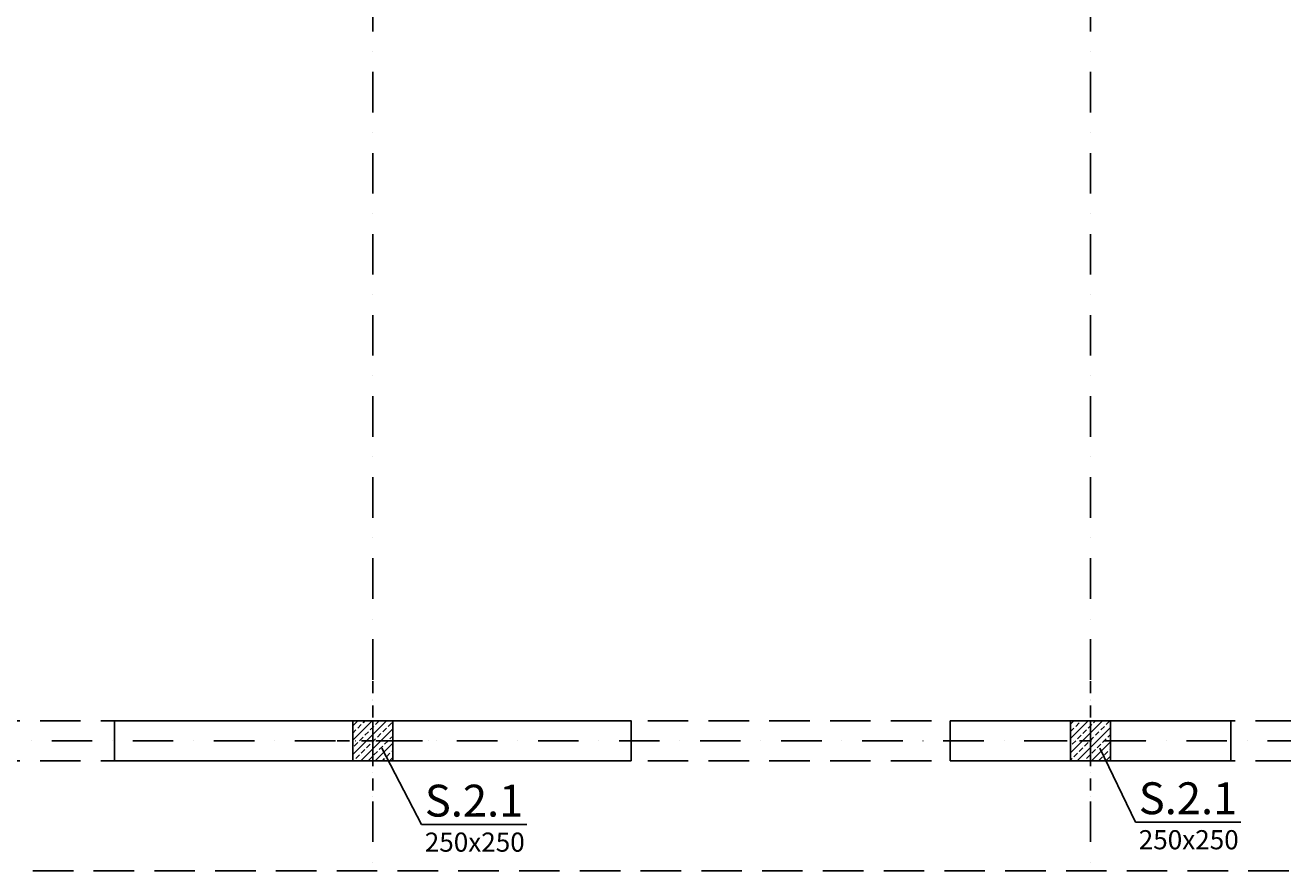
# Model space of a CAD drawing. Extents: x -59066 to 281928, y -554322 to -418964.
# Drawn here: x 250652 to 258536, y -540353 to -535051 of the extents above; entities that cross this region are included whole.
import ezdxf
from ezdxf import colors
from ezdxf.entities.mleader import LeaderData, LeaderLine
from ezdxf.math import Vec2, Vec3

# ---------------------------------------------------------------- set-up
doc = ezdxf.new("R2010")
doc.units = 0
doc.header["$LTSCALE"] = 20
doc.linetypes.add('DASHDOT', pattern=[25.4, 12.7, -6.35, 0, -6.35])
doc.linetypes.add('DASHED', pattern=[19.05, 12.7, -6.35])
doc.layers.get('0').update_dxf_attribs({"color": 1, "linetype": 'CONTINUOUS'})
for name, color, linetype in [('ap_osie', 5, 'DASHDOT'), ('ap_przerywane', 7, 'DASHED'), ('ap_sciany', 1, 'CONTINUOUS'), ('ap_slupy', 2, 'CONTINUOUS')]:
    doc.layers.add(name, color=color, linetype=linetype)
doc.styles.get("Standard").update_dxf_attribs({"font": 'SIMPLEX.shx', "width": 0.8})

# ---------------------------------------------------------------- blocks, each defined once
blk = doc.blocks.new('250x250')
at = {"layer": 'ap_slupy', "ltscale": 10}
h = blk.add_hatch(dxfattribs=at)
h.set_pattern_fill('ANSI33', color=5, scale=10)
h.set_pattern_definition([(45, (15309.68, -676.754), (-44.901281, 44.901281), []), (45, (15354.58, -676.754), (-44.901281, 44.901281), [31.75, -15.875])])
h.paths.add_polyline_path([(-93017.9, -457125.3), (-92767.9, -457125.3), (-92767.9, -457375.3), (-93017.9, -457375.3)])
at = {"layer": 'ap_osie', "ltscale": 0.3}
for p, q in [((-92892.9, -456875.3), (-92892.9, -457625.3)), ((-93267.9, -457250.3), (-92517.9, -457250.3))]:
    blk.add_line(p, q, dxfattribs=at)
at = {"layer": 'ap_slupy'}
blk.add_lwpolyline([(-93017.9, -457125.3), (-92767.9, -457125.3), (-92767.9, -457375.3), (-93017.9, -457375.3)], close=True, dxfattribs=at)
blk = doc.blocks.new('OPIS SLUPOW')
at = {"color": 6, "transparency": 16777216}
blk.add_line((0, 0), (330, 0), dxfattribs=at)
at = {"color": 1, "transparency": 16777216}
blk.add_attdef('NAZWA', (10.2, 25), '', height=100, dxfattribs=at)
at = {"color": 6, "transparency": 16777216}
blk.add_attdef('WYMIARY', (10, -85), '', height=60, dxfattribs=at)
blk = doc.blocks.new('_None')

msp = doc.modelspace()

# ---------------------------------------------------------------- linework, layer by layer
at = {"layer": 'ap_osie'}
for p, q in [((252830.98, -517053.09), (252830.98, -547147.54)), ((257330.98, -517053.09), (257330.98, -547147.54)), ((279525.98, -539538.09), (194674.65, -539538.09))]:
    msp.add_line(p, q, dxfattribs=at)
at = {"layer": 'ap_przerywane'}
for p, q in [((224455.98, -539413.09), (274215.98, -539413.09)), ((224455.98, -539663.09), (274215.98, -539663.09))]:
    msp.add_line(p, q, dxfattribs=at)
msp.add_lwpolyline([(270765.98, -539663.09), (270765.98, -540353.09), (224205.98, -540353.09), (224205.98, -539663.09)], dxfattribs=at)
at = {"layer": 'ap_sciany'}
for points in [[(254450.98, -539663.09), (251210.98, -539663.09), (251210.98, -539413.09), (254450.98, -539413.09)], [(258210.98, -539663.09), (256450.98, -539663.09), (256450.98, -539413.09), (258210.98, -539413.09)]]:
    msp.add_lwpolyline(points, close=True, dxfattribs=at)

# ---------------------------------------------------------------- block references
for p in [(345723.9, -82287.81), (350223.9, -82287.81)]:
    msp.add_blockref('250x250', p, dxfattribs=at)

# ---------------------------------------------------------------- leaders
ml = msp.add_multileader_block('Standard')
ml.set_content('OPIS SLUPOW', color=3, scale=2)
ml.set_attribute('WYMIARY', '250x250', width=0)
ml.set_attribute('NAZWA', 'S.2.1', width=0)
ml.set_leader_properties(color=6, linetype='ByLayer', lineweight=-1)
ml.set_arrow_properties(name='NONE')
ml.build(insert=Vec2(0, 0))
ml.multileader.update_dxf_attribs({"has_dogleg": 0, "arrow_head_size": 200, "block_connection_type": 1})
ctx = ml.context
ctx.base_point, ctx.char_height, ctx.arrow_head_size, ctx.landing_gap_size, ctx.plane_origin = Vec3(253137, -540063), 8, 200, 4, Vec3(251635.64, -541900.16)
ctx.attachment_type = 1
notes = []
notes.append((ctx, [(0, (1, 1, 0), (252612.7, -540063), (1, 0), 524.3, [(0, [(252888.49, -539583.36)], 0, [])])]))
ctx.block.insert = Vec3(253137, -540063)
ml = msp.add_multileader_block('Standard')
ml.set_content('OPIS SLUPOW', color=3, scale=2)
ml.set_attribute('WYMIARY', '250x250', width=0)
ml.set_attribute('NAZWA', 'S.2.1', width=0)
ml.set_leader_properties(color=6, linetype='ByLayer', lineweight=-1)
ml.set_arrow_properties(name='NONE')
ml.build(insert=Vec2(0, 0))
ml.multileader.update_dxf_attribs({"has_dogleg": 0, "arrow_head_size": 200, "block_connection_type": 1})
ctx = ml.context
ctx.base_point, ctx.char_height, ctx.arrow_head_size, ctx.landing_gap_size, ctx.plane_origin = Vec3(257613, -540048), 8, 200, 4, Vec3(256135.64, -541900.16)
ctx.attachment_type = 1
notes.append((ctx, [(0, (1, 1, 0), (257088.7, -540048), (1, 0), 524.3, [(0, [(257388.49, -539583.36)], 0, [])])]))
ctx.block.insert = Vec3(257613, -540048)
for ctx, leaders in notes:
    for number, flags, end, landing, length, lines in leaders:
        leader = LeaderData()
        leader.index, (leader.has_last_leader_line, leader.has_dogleg_vector, leader.attachment_direction) = number, flags
        leader.last_leader_point, leader.dogleg_vector, leader.dogleg_length = Vec3(end), Vec3(landing), length
        for number, points, colour, breaks in lines:
            line = LeaderLine()
            line.index, line.vertices, line.color, line.breaks = number, Vec3.list(points), colors.encode_raw_color(colour), breaks
            leader.lines.append(line)
        ctx.leaders.append(leader)

doc.saveas('drawing.dxf')
